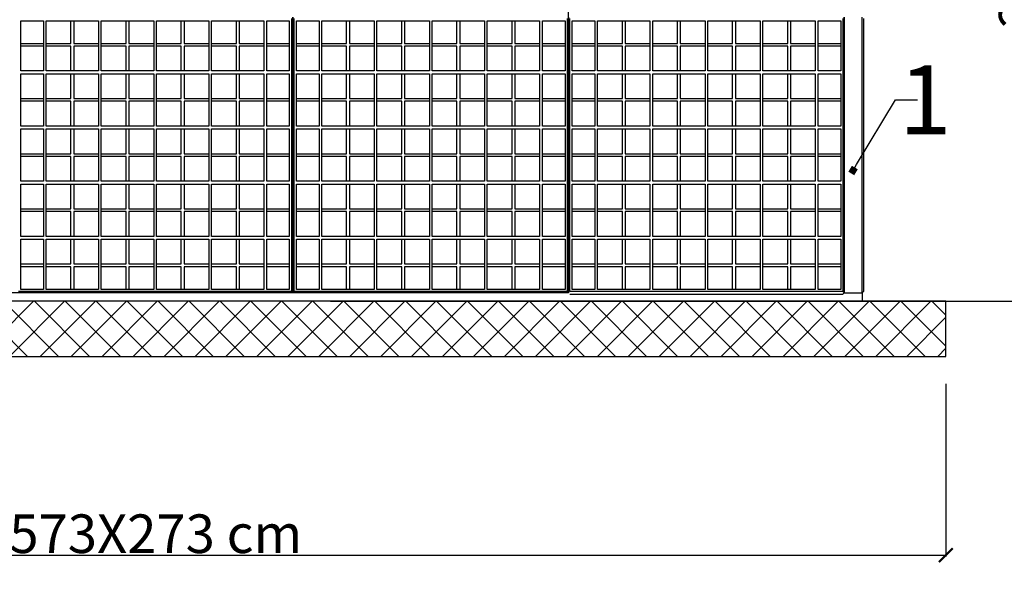
# Model space of a CAD drawing. Units: centimetres. Extents: x 6418 to 15386, y 22199 to 45311.
# Drawn here: x 6953 to 7310, y 22824 to 23032 of the extents above; entities that cross this region are included whole.
import ezdxf
from ezdxf import colors
from ezdxf.entities.mleader import LeaderData, LeaderLine
from ezdxf.math import Vec2, Vec3

# ---------------------------------------------------------------- set-up
doc = ezdxf.new("R2010")
doc.units = ezdxf.units.CM
doc.layers.get('0').update_dxf_attribs({"lineweight": 15})
doc.layers.get('Defpoints').update_dxf_attribs({"lineweight": 15})
for name, color, linetype, lineweight in [('1', 7, 'Continuous', 15), ('kote', 251, 'Continuous', 15), ('TEKST', 252, 'Continuous', 15)]:
    doc.layers.add(name, color=color, linetype=linetype, lineweight=lineweight)
doc.styles.add('ACO', font='calibri.ttf')
doc.styles.get("Standard").update_dxf_attribs({"font": 'arial.ttf'})
doc.dimstyles.new('ISO-25', dxfattribs={"dimtxt": 14, "dimasz": 5, "dimexe": 0.5, "dimexo": 10, "dimtad": 1, "dimtoh": 1, "dimdec": 0, "dimtxsty": 'Standard', "dimblk": 'ARCHTICK', "dimcen": 2.5, "dimclrd": 256, "dimclre": 256, "dimclrt": 256, "dimadec": 0, "dimazin": 0, "dimtfac": 1, "dimtdec": 0, "dimtmove": 0, "dimatfit": 3, "dimfxl": 0, "dimarcsym": 0})

# ---------------------------------------------------------------- blocks, each defined once
blk = doc.blocks.new('_ArchTick')
at = {"color": 0, "linetype": 'ByBlock', "const_width": 0.15}
blk.add_lwpolyline([(-0.5, -0.5), (0.5, 0.5)], dxfattribs=at)
blk = doc.blocks.new('*D26')
at = {"layer": 'Defpoints', "color": 0, "lineweight": 25, "transparency": 16777216}
for p in [(7266.91, 23159.61), (7288.78, 22929.61), (7324.57, 22929.61)]:
    blk.add_point(p, dxfattribs=at)
at = {"layer": 'kote', "linetype": 'ByBlock', "lineweight": -2, "transparency": 16777216}
for p, q in [((7276.91, 23159.61), (7325.07, 23159.61)), ((7324.57, 23159.61), (7324.57, 22929.61)), ((7298.78, 22929.61), (7325.07, 22929.61))]:
    blk.add_line(p, q, dxfattribs=at)
at = {"layer": 'kote', "lineweight": -2, "transparency": 16777216, "xscale": 5, "yscale": 5, "zscale": 5}
for p, rotation in [((7324.57, 23159.61), 90), ((7324.57, 22929.61), 270)]:
    blk.add_blockref('_ArchTick', p, dxfattribs=dict(at, rotation=rotation))
at = {"layer": 'kote', "lineweight": 25, "transparency": 16777216, "insert": (7316.79, 23044.61), "char_height": 14, "attachment_point": 5, "rotation": 90}
blk.add_mtext('230', dxfattribs=at)
blk = doc.blocks.new('_BoxFilled')
at = {"color": 0, "linetype": 'ByBlock', "lineweight": -2}
blk.add_line((-0.5, 0), (-1, 0), dxfattribs=at)
at = {"color": 0, "linetype": 'ByBlock'}
blk.add_solid([(-0.5, 0.5), (0.5, 0.5), (-0.5, -0.5), (0.5, -0.5)], dxfattribs=at)
blk = doc.blocks.new('*D78')
at = {"layer": 'Defpoints', "color": 0, "lineweight": 25, "transparency": 16777216}
for p in [(6715.59, 22909.61), (7288.78, 22909.61), (7288.78, 22837.51)]:
    blk.add_point(p, dxfattribs=at)
at = {"layer": 'kote', "linetype": 'ByBlock', "lineweight": -2, "transparency": 16777216}
for p, q in [((6715.59, 22899.61), (6715.59, 22837.01)), ((7288.78, 22899.61), (7288.78, 22837.01)), ((6715.59, 22837.51), (7288.78, 22837.51))]:
    blk.add_line(p, q, dxfattribs=at)
at = {"layer": 'kote', "lineweight": -2, "transparency": 16777216, "xscale": 5, "yscale": 5, "zscale": 5, "rotation": 180}
blk.add_blockref('_ArchTick', (6715.59, 22837.51), dxfattribs=at)
at = {"layer": 'kote', "lineweight": -2, "transparency": 16777216, "xscale": 5, "yscale": 5, "zscale": 5}
blk.add_blockref('_ArchTick', (7288.78, 22837.51), dxfattribs=at)
at = {"layer": 'kote', "lineweight": 25, "transparency": 16777216, "insert": (7002.18, 22845.29), "char_height": 14, "attachment_point": 5}
blk.add_mtext('{\\fArial|b0|i0|c238|p34;573X273 cm}', dxfattribs=at)
blk = doc.blocks.new('*D103')
at = {"layer": 'Defpoints', "color": 0, "lineweight": 25, "transparency": 16777216}
for p in [(7251.91, 23239.61), (7251.91, 22929.61), (7359.31, 22929.61)]:
    blk.add_point(p, dxfattribs=at)
at = {"layer": 'kote', "linetype": 'ByBlock', "lineweight": -2, "transparency": 16777216}
for p, q in [((7261.91, 23239.61), (7359.81, 23239.61)), ((7359.31, 23239.61), (7359.31, 22929.61)), ((7261.91, 22929.61), (7359.81, 22929.61))]:
    blk.add_line(p, q, dxfattribs=at)
at = {"layer": 'kote', "lineweight": -2, "transparency": 16777216, "xscale": 5, "yscale": 5, "zscale": 5}
for p, rotation in [((7359.31, 23239.61), 90), ((7359.31, 22929.61), 270)]:
    blk.add_blockref('_ArchTick', p, dxfattribs=dict(at, rotation=rotation))
at = {"layer": 'kote', "lineweight": 25, "transparency": 16777216, "insert": (7351.53, 23084.61), "char_height": 14, "attachment_point": 5, "rotation": 90}
blk.add_mtext('310', dxfattribs=at)
blk = doc.blocks.new('presjek 65')
at = {"lineweight": 25}
for p, q in [((406.5, 59), (406.5, 110)), ((207.8, 83.5), (207.8, 101.7)), ((207.8, 101.7), (216, 101.7)), ((216, 101.7), (216, 83.5)), ((217, 101.7), (236, 101.7)), ((217, 83.5), (217, 101.7)), ((226, 93.5), (226, 101.7)), ((227, 101.7), (227, 93.5)), ((236, 101.7), (236, 83.5)), ((237, 83.5), (237, 101.7)), ((237, 101.7), (256, 101.7)), ((246, 93.5), (246, 101.7)), ((247, 101.7), (247, 93.5)), ((256, 101.7), (256, 83.5)), ((257, 83.5), (257, 101.7)), ((257, 101.7), (276, 101.7)), ((266, 93.5), (266, 101.7)), ((267, 101.7), (267, 93.5)), ((276, 101.7), (276, 83.5)), ((277, 83.5), (277, 101.7)), ((277, 101.7), (296, 101.7)), ((286, 93.5), (286, 101.7)), ((287, 101.7), (287, 93.5)), ((296, 101.7), (296, 83.5)), ((297, 83.5), (297, 101.7)), ((297, 101.7), (305.2, 101.7)), ((305.2, 101.7), (305.2, 83.5)), ((306, 102.5), (306, 3.5)), ((306.5, 103), (306.5, 3)), ((306.5, 3), (306.5, 103)), ((307, 3.5), (307, 102.5)), ((307.8, 83.5), (307.8, 101.7)), ((307.8, 101.7), (316, 101.7)), ((316, 101.7), (316, 83.5)), ((317, 101.7), (336, 101.7)), ((317, 83.5), (317, 101.7)), ((326, 93.5), (326, 101.7)), ((327, 101.7), (327, 93.5)), ((336, 101.7), (336, 83.5)), ((337, 83.5), (337, 101.7)), ((337, 101.7), (356, 101.7)), ((346, 93.5), (346, 101.7)), ((347, 101.7), (347, 93.5)), ((356, 101.7), (356, 83.5)), ((357, 83.5), (357, 101.7)), ((357, 101.7), (376, 101.7)), ((366, 93.5), (366, 101.7)), ((367, 101.7), (367, 93.5)), ((376, 101.7), (376, 83.5)), ((377, 83.5), (377, 101.7)), ((377, 101.7), (396, 101.7)), ((386, 93.5), (386, 101.7)), ((387, 101.7), (387, 93.5)), ((396, 101.7), (396, 83.5)), ((397, 83.5), (397, 101.7)), ((397, 101.7), (405.2, 101.7)), ((405.2, 101.7), (405.2, 83.5)), ((406, 102.5), (406, 3.5)), ((406.5, 3), (406.5, 103)), ((406.5, 103), (406.5, 3)), ((406.5, 103), (406.5, 3)), ((407, 3.5), (407, 102.5)), ((407.8, 83.5), (407.8, 101.7)), ((407.8, 101.7), (416, 101.7)), ((416, 101.7), (416, 83.5)), ((417, 101.7), (436, 101.7)), ((417, 83.5), (417, 101.7)), ((426, 93.5), (426, 101.7)), ((427, 101.7), (427, 93.5)), ((436, 101.7), (436, 83.5)), ((437, 83.5), (437, 101.7)), ((437, 101.7), (456, 101.7)), ((446, 93.5), (446, 101.7)), ((447, 101.7), (447, 93.5)), ((456, 101.7), (456, 83.5)), ((457, 83.5), (457, 101.7)), ((457, 101.7), (476, 101.7)), ((466, 93.5), (466, 101.7)), ((467, 101.7), (467, 93.5)), ((476, 101.7), (476, 83.5)), ((477, 83.5), (477, 101.7)), ((477, 101.7), (496, 101.7)), ((486, 93.5), (486, 101.7)), ((487, 101.7), (487, 93.5)), ((496, 101.7), (496, 83.5)), ((497, 83.5), (497, 101.7)), ((497, 101.7), (505.2, 101.7)), ((505.2, 101.7), (505.2, 83.5)), ((506, 102.5), (506, 3.5)), ((506.5, 103), (506.5, 3)), ((506.5, 3), (506.5, 103)), ((513, 3), (513, 103)), ((513.5, 102.5), (513.5, 3.5)), ((207.8, 93.5), (216, 93.5)), ((217, 93.5), (226, 93.5)), ((227, 93.5), (236, 93.5)), ((237, 93.5), (246, 93.5)), ((247, 93.5), (256, 93.5)), ((257, 93.5), (266, 93.5)), ((267, 93.5), (276, 93.5)), ((277, 93.5), (286, 93.5)), ((287, 93.5), (296, 93.5)), ((297, 93.5), (305.2, 93.5)), ((307.8, 93.5), (316, 93.5)), ((317, 93.5), (326, 93.5)), ((327, 93.5), (336, 93.5)), ((337, 93.5), (346, 93.5)), ((347, 93.5), (356, 93.5)), ((357, 93.5), (366, 93.5)), ((367, 93.5), (376, 93.5)), ((377, 93.5), (386, 93.5)), ((387, 93.5), (396, 93.5)), ((397, 93.5), (405.2, 93.5)), ((407.8, 93.5), (416, 93.5)), ((417, 93.5), (426, 93.5)), ((427, 93.5), (436, 93.5)), ((437, 93.5), (446, 93.5)), ((447, 93.5), (456, 93.5)), ((457, 93.5), (466, 93.5)), ((467, 93.5), (476, 93.5)), ((477, 93.5), (486, 93.5)), ((487, 93.5), (496, 93.5)), ((497, 93.5), (505.2, 93.5)), ((216, 92.5), (207.8, 92.5)), ((226, 92.5), (217, 92.5)), ((226, 83.5), (226, 92.5)), ((236, 92.5), (227, 92.5)), ((227, 92.5), (227, 83.5)), ((246, 92.5), (237, 92.5)), ((246, 83.5), (246, 92.5)), ((247, 92.5), (247, 83.5)), ((256, 92.5), (247, 92.5)), ((266, 92.5), (257, 92.5)), ((266, 83.5), (266, 92.5)), ((267, 92.5), (267, 83.5)), ((276, 92.5), (267, 92.5)), ((286, 92.5), (277, 92.5)), ((286, 83.5), (286, 92.5)), ((287, 92.5), (287, 83.5)), ((296, 92.5), (287, 92.5)), ((305.2, 92.5), (297, 92.5)), ((316, 92.5), (307.8, 92.5)), ((326, 92.5), (317, 92.5)), ((326, 83.5), (326, 92.5)), ((336, 92.5), (327, 92.5)), ((327, 92.5), (327, 83.5)), ((346, 92.5), (337, 92.5)), ((346, 83.5), (346, 92.5)), ((347, 92.5), (347, 83.5)), ((356, 92.5), (347, 92.5)), ((366, 92.5), (357, 92.5)), ((366, 83.5), (366, 92.5)), ((367, 92.5), (367, 83.5)), ((376, 92.5), (367, 92.5)), ((386, 92.5), (377, 92.5)), ((386, 83.5), (386, 92.5)), ((387, 92.5), (387, 83.5)), ((396, 92.5), (387, 92.5)), ((405.2, 92.5), (397, 92.5)), ((416, 92.5), (407.8, 92.5)), ((426, 92.5), (417, 92.5)), ((426, 83.5), (426, 92.5)), ((436, 92.5), (427, 92.5)), ((427, 92.5), (427, 83.5)), ((446, 92.5), (437, 92.5)), ((446, 83.5), (446, 92.5)), ((447, 92.5), (447, 83.5)), ((456, 92.5), (447, 92.5)), ((466, 92.5), (457, 92.5)), ((466, 83.5), (466, 92.5)), ((467, 92.5), (467, 83.5)), ((476, 92.5), (467, 92.5)), ((486, 92.5), (477, 92.5)), ((486, 83.5), (486, 92.5)), ((487, 92.5), (487, 83.5)), ((496, 92.5), (487, 92.5)), ((505.2, 92.5), (497, 92.5)), ((216, 83.5), (207.8, 83.5)), ((207.8, 82.5), (216, 82.5)), ((207.8, 63.5), (207.8, 82.5)), ((216, 82.5), (216, 63.5)), ((236, 83.5), (217, 83.5)), ((217, 82.5), (236, 82.5)), ((217, 63.5), (217, 82.5)), ((226, 73.5), (226, 82.5)), ((227, 82.5), (227, 73.5)), ((236, 82.5), (236, 63.5)), ((256, 83.5), (237, 83.5)), ((237, 82.5), (256, 82.5)), ((237, 63.5), (237, 82.5)), ((246, 73.5), (246, 82.5)), ((247, 82.5), (247, 73.5)), ((256, 82.5), (256, 63.5)), ((276, 83.5), (257, 83.5)), ((257, 82.5), (276, 82.5)), ((257, 63.5), (257, 82.5)), ((266, 73.5), (266, 82.5)), ((267, 82.5), (267, 73.5)), ((276, 82.5), (276, 63.5)), ((296, 83.5), (277, 83.5)), ((277, 82.5), (296, 82.5)), ((277, 63.5), (277, 82.5)), ((286, 73.5), (286, 82.5)), ((287, 82.5), (287, 73.5)), ((296, 82.5), (296, 63.5)), ((305.2, 83.5), (297, 83.5)), ((297, 82.5), (305.2, 82.5)), ((297, 63.5), (297, 82.5)), ((305.2, 82.5), (305.2, 63.5)), ((316, 83.5), (307.8, 83.5)), ((307.8, 82.5), (316, 82.5)), ((307.8, 63.5), (307.8, 82.5)), ((316, 82.5), (316, 63.5)), ((336, 83.5), (317, 83.5)), ((317, 82.5), (336, 82.5)), ((317, 63.5), (317, 82.5)), ((326, 73.5), (326, 82.5)), ((327, 82.5), (327, 73.5)), ((336, 82.5), (336, 63.5)), ((356, 83.5), (337, 83.5)), ((337, 82.5), (356, 82.5)), ((337, 63.5), (337, 82.5)), ((346, 73.5), (346, 82.5)), ((347, 82.5), (347, 73.5)), ((356, 82.5), (356, 63.5)), ((376, 83.5), (357, 83.5)), ((357, 82.5), (376, 82.5)), ((357, 63.5), (357, 82.5)), ((366, 73.5), (366, 82.5)), ((367, 82.5), (367, 73.5)), ((376, 82.5), (376, 63.5)), ((396, 83.5), (377, 83.5)), ((377, 82.5), (396, 82.5)), ((377, 63.5), (377, 82.5)), ((386, 73.5), (386, 82.5)), ((387, 82.5), (387, 73.5)), ((396, 82.5), (396, 63.5)), ((405.2, 83.5), (397, 83.5)), ((397, 82.5), (405.2, 82.5)), ((397, 63.5), (397, 82.5)), ((405.2, 82.5), (405.2, 63.5)), ((416, 83.5), (407.8, 83.5)), ((407.8, 82.5), (416, 82.5)), ((407.8, 63.5), (407.8, 82.5)), ((416, 82.5), (416, 63.5)), ((436, 83.5), (417, 83.5)), ((417, 82.5), (436, 82.5)), ((417, 63.5), (417, 82.5)), ((426, 73.5), (426, 82.5)), ((427, 82.5), (427, 73.5)), ((436, 82.5), (436, 63.5)), ((456, 83.5), (437, 83.5)), ((437, 82.5), (456, 82.5)), ((437, 63.5), (437, 82.5)), ((446, 73.5), (446, 82.5)), ((447, 82.5), (447, 73.5)), ((456, 82.5), (456, 63.5)), ((476, 83.5), (457, 83.5)), ((457, 82.5), (476, 82.5)), ((457, 63.5), (457, 82.5)), ((466, 73.5), (466, 82.5)), ((467, 82.5), (467, 73.5)), ((476, 82.5), (476, 63.5)), ((496, 83.5), (477, 83.5)), ((477, 82.5), (496, 82.5)), ((477, 63.5), (477, 82.5)), ((486, 73.5), (486, 82.5)), ((487, 82.5), (487, 73.5)), ((496, 82.5), (496, 63.5)), ((505.2, 83.5), (497, 83.5)), ((497, 82.5), (505.2, 82.5)), ((497, 63.5), (497, 82.5)), ((505.2, 82.5), (505.2, 63.5)), ((506.5, 84.6), (506.5, 3)), ((506.5, 3), (506.5, 84.6)), ((207.8, 73.5), (216, 73.5)), ((216, 72.5), (207.8, 72.5)), ((217, 73.5), (226, 73.5)), ((226, 72.5), (217, 72.5)), ((226, 63.5), (226, 72.5)), ((227, 73.5), (236, 73.5)), ((236, 72.5), (227, 72.5)), ((227, 72.5), (227, 63.5)), ((237, 73.5), (246, 73.5)), ((246, 72.5), (237, 72.5)), ((246, 63.5), (246, 72.5)), ((247, 73.5), (256, 73.5)), ((247, 72.5), (247, 63.5)), ((256, 72.5), (247, 72.5)), ((257, 73.5), (266, 73.5)), ((266, 72.5), (257, 72.5)), ((266, 63.5), (266, 72.5)), ((267, 73.5), (276, 73.5)), ((267, 72.5), (267, 63.5)), ((276, 72.5), (267, 72.5)), ((277, 73.5), (286, 73.5)), ((286, 72.5), (277, 72.5)), ((286, 63.5), (286, 72.5)), ((287, 73.5), (296, 73.5)), ((287, 72.5), (287, 63.5)), ((296, 72.5), (287, 72.5)), ((297, 73.5), (305.2, 73.5)), ((305.2, 72.5), (297, 72.5)), ((307.8, 73.5), (316, 73.5)), ((316, 72.5), (307.8, 72.5)), ((317, 73.5), (326, 73.5)), ((326, 72.5), (317, 72.5)), ((326, 63.5), (326, 72.5)), ((327, 73.5), (336, 73.5)), ((336, 72.5), (327, 72.5)), ((327, 72.5), (327, 63.5)), ((337, 73.5), (346, 73.5)), ((346, 72.5), (337, 72.5)), ((346, 63.5), (346, 72.5)), ((347, 73.5), (356, 73.5)), ((347, 72.5), (347, 63.5)), ((356, 72.5), (347, 72.5)), ((357, 73.5), (366, 73.5)), ((366, 72.5), (357, 72.5)), ((366, 63.5), (366, 72.5)), ((367, 73.5), (376, 73.5)), ((367, 72.5), (367, 63.5)), ((376, 72.5), (367, 72.5)), ((377, 73.5), (386, 73.5)), ((386, 72.5), (377, 72.5)), ((386, 63.5), (386, 72.5)), ((387, 73.5), (396, 73.5)), ((387, 72.5), (387, 63.5)), ((396, 72.5), (387, 72.5)), ((397, 73.5), (405.2, 73.5)), ((405.2, 72.5), (397, 72.5)), ((407.8, 73.5), (416, 73.5)), ((416, 72.5), (407.8, 72.5)), ((417, 73.5), (426, 73.5)), ((426, 72.5), (417, 72.5)), ((426, 63.5), (426, 72.5)), ((427, 73.5), (436, 73.5)), ((436, 72.5), (427, 72.5)), ((427, 72.5), (427, 63.5)), ((437, 73.5), (446, 73.5)), ((446, 72.5), (437, 72.5)), ((446, 63.5), (446, 72.5)), ((447, 73.5), (456, 73.5)), ((447, 72.5), (447, 63.5)), ((456, 72.5), (447, 72.5)), ((457, 73.5), (466, 73.5)), ((466, 72.5), (457, 72.5)), ((466, 63.5), (466, 72.5)), ((467, 73.5), (476, 73.5)), ((467, 72.5), (467, 63.5)), ((476, 72.5), (467, 72.5)), ((477, 73.5), (486, 73.5)), ((486, 72.5), (477, 72.5)), ((486, 63.5), (486, 72.5)), ((487, 73.5), (496, 73.5)), ((487, 72.5), (487, 63.5)), ((496, 72.5), (487, 72.5)), ((497, 73.5), (505.2, 73.5)), ((505.2, 72.5), (497, 72.5)), ((216, 63.5), (207.8, 63.5)), ((207.8, 62.5), (216, 62.5)), ((207.8, 43.5), (207.8, 62.5)), ((216, 62.5), (216, 43.5)), ((236, 63.5), (217, 63.5)), ((217, 62.5), (236, 62.5)), ((217, 43.5), (217, 62.5)), ((226, 53.5), (226, 62.5)), ((227, 62.5), (227, 53.5)), ((236, 62.5), (236, 43.5)), ((256, 63.5), (237, 63.5)), ((237, 62.5), (256, 62.5)), ((237, 43.5), (237, 62.5)), ((246, 53.5), (246, 62.5)), ((247, 62.5), (247, 53.5)), ((256, 62.5), (256, 43.5)), ((276, 63.5), (257, 63.5)), ((257, 62.5), (276, 62.5)), ((257, 43.5), (257, 62.5)), ((266, 53.5), (266, 62.5)), ((267, 62.5), (267, 53.5)), ((276, 62.5), (276, 43.5)), ((296, 63.5), (277, 63.5)), ((277, 62.5), (296, 62.5)), ((277, 43.5), (277, 62.5)), ((286, 53.5), (286, 62.5)), ((287, 62.5), (287, 53.5)), ((296, 62.5), (296, 43.5)), ((305.2, 63.5), (297, 63.5)), ((297, 62.5), (305.2, 62.5)), ((297, 43.5), (297, 62.5)), ((305.2, 62.5), (305.2, 43.5)), ((316, 63.5), (307.8, 63.5)), ((307.8, 62.5), (316, 62.5)), ((307.8, 43.5), (307.8, 62.5)), ((316, 62.5), (316, 43.5)), ((336, 63.5), (317, 63.5)), ((317, 62.5), (336, 62.5)), ((317, 43.5), (317, 62.5)), ((326, 53.5), (326, 62.5)), ((327, 62.5), (327, 53.5)), ((336, 62.5), (336, 43.5)), ((356, 63.5), (337, 63.5)), ((337, 62.5), (356, 62.5)), ((337, 43.5), (337, 62.5)), ((346, 53.5), (346, 62.5)), ((347, 62.5), (347, 53.5)), ((356, 62.5), (356, 43.5)), ((376, 63.5), (357, 63.5)), ((357, 62.5), (376, 62.5)), ((357, 43.5), (357, 62.5)), ((366, 53.5), (366, 62.5)), ((367, 62.5), (367, 53.5)), ((376, 62.5), (376, 43.5)), ((396, 63.5), (377, 63.5)), ((377, 62.5), (396, 62.5)), ((377, 43.5), (377, 62.5)), ((386, 53.5), (386, 62.5)), ((387, 62.5), (387, 53.5)), ((396, 62.5), (396, 43.5)), ((405.2, 63.5), (397, 63.5)), ((397, 62.5), (405.2, 62.5)), ((397, 43.5), (397, 62.5)), ((405.2, 62.5), (405.2, 43.5)), ((416, 63.5), (407.8, 63.5)), ((407.8, 62.5), (416, 62.5)), ((407.8, 43.5), (407.8, 62.5)), ((416, 62.5), (416, 43.5)), ((436, 63.5), (417, 63.5)), ((417, 62.5), (436, 62.5)), ((417, 43.5), (417, 62.5)), ((426, 53.5), (426, 62.5)), ((427, 62.5), (427, 53.5)), ((436, 62.5), (436, 43.5)), ((456, 63.5), (437, 63.5)), ((437, 62.5), (456, 62.5)), ((437, 43.5), (437, 62.5)), ((446, 53.5), (446, 62.5)), ((447, 62.5), (447, 53.5)), ((456, 62.5), (456, 43.5)), ((476, 63.5), (457, 63.5)), ((457, 62.5), (476, 62.5)), ((457, 43.5), (457, 62.5)), ((466, 53.5), (466, 62.5)), ((467, 62.5), (467, 53.5)), ((476, 62.5), (476, 43.5)), ((496, 63.5), (477, 63.5)), ((477, 62.5), (496, 62.5)), ((477, 43.5), (477, 62.5)), ((486, 53.5), (486, 62.5)), ((487, 62.5), (487, 53.5)), ((496, 62.5), (496, 43.5)), ((505.2, 63.5), (497, 63.5)), ((497, 62.5), (505.2, 62.5)), ((497, 43.5), (497, 62.5)), ((505.2, 62.5), (505.2, 43.5)), ((406.5, 3), (406.5, 56)), ((207.8, 53.5), (216, 53.5)), ((216, 52.5), (207.8, 52.5)), ((217, 53.5), (226, 53.5)), ((226, 52.5), (217, 52.5)), ((226, 43.5), (226, 52.5)), ((227, 53.5), (236, 53.5)), ((236, 52.5), (227, 52.5)), ((227, 52.5), (227, 43.5)), ((237, 53.5), (246, 53.5)), ((246, 52.5), (237, 52.5)), ((246, 43.5), (246, 52.5)), ((247, 53.5), (256, 53.5)), ((247, 52.5), (247, 43.5)), ((256, 52.5), (247, 52.5)), ((257, 53.5), (266, 53.5)), ((266, 52.5), (257, 52.5)), ((266, 43.5), (266, 52.5)), ((267, 53.5), (276, 53.5)), ((267, 52.5), (267, 43.5)), ((276, 52.5), (267, 52.5)), ((277, 53.5), (286, 53.5)), ((286, 52.5), (277, 52.5)), ((286, 43.5), (286, 52.5)), ((287, 53.5), (296, 53.5)), ((287, 52.5), (287, 43.5)), ((296, 52.5), (287, 52.5)), ((297, 53.5), (305.2, 53.5)), ((305.2, 52.5), (297, 52.5)), ((307.8, 53.5), (316, 53.5)), ((316, 52.5), (307.8, 52.5)), ((317, 53.5), (326, 53.5)), ((326, 52.5), (317, 52.5)), ((326, 43.5), (326, 52.5)), ((327, 53.5), (336, 53.5)), ((336, 52.5), (327, 52.5)), ((327, 52.5), (327, 43.5)), ((337, 53.5), (346, 53.5)), ((346, 52.5), (337, 52.5)), ((346, 43.5), (346, 52.5)), ((347, 53.5), (356, 53.5)), ((347, 52.5), (347, 43.5)), ((356, 52.5), (347, 52.5)), ((357, 53.5), (366, 53.5)), ((366, 52.5), (357, 52.5)), ((366, 43.5), (366, 52.5)), ((367, 53.5), (376, 53.5)), ((367, 52.5), (367, 43.5)), ((376, 52.5), (367, 52.5)), ((377, 53.5), (386, 53.5)), ((386, 52.5), (377, 52.5)), ((386, 43.5), (386, 52.5)), ((387, 53.5), (396, 53.5)), ((387, 52.5), (387, 43.5)), ((396, 52.5), (387, 52.5)), ((397, 53.5), (405.2, 53.5)), ((405.2, 52.5), (397, 52.5)), ((407.8, 53.5), (416, 53.5)), ((416, 52.5), (407.8, 52.5)), ((417, 53.5), (426, 53.5)), ((426, 52.5), (417, 52.5)), ((426, 43.5), (426, 52.5)), ((427, 53.5), (436, 53.5)), ((436, 52.5), (427, 52.5)), ((427, 52.5), (427, 43.5)), ((437, 53.5), (446, 53.5)), ((446, 52.5), (437, 52.5)), ((446, 43.5), (446, 52.5)), ((447, 53.5), (456, 53.5)), ((447, 52.5), (447, 43.5)), ((456, 52.5), (447, 52.5)), ((457, 53.5), (466, 53.5)), ((466, 52.5), (457, 52.5)), ((466, 43.5), (466, 52.5)), ((467, 53.5), (476, 53.5)), ((467, 52.5), (467, 43.5)), ((476, 52.5), (467, 52.5)), ((477, 53.5), (486, 53.5)), ((486, 52.5), (477, 52.5)), ((486, 43.5), (486, 52.5)), ((487, 53.5), (496, 53.5)), ((487, 52.5), (487, 43.5)), ((496, 52.5), (487, 52.5)), ((497, 53.5), (505.2, 53.5)), ((505.2, 52.5), (497, 52.5)), ((216, 43.5), (207.8, 43.5)), ((236, 43.5), (217, 43.5)), ((256, 43.5), (237, 43.5)), ((276, 43.5), (257, 43.5)), ((296, 43.5), (277, 43.5)), ((305.2, 43.5), (297, 43.5)), ((316, 43.5), (307.8, 43.5)), ((336, 43.5), (317, 43.5)), ((356, 43.5), (337, 43.5)), ((376, 43.5), (357, 43.5)), ((396, 43.5), (377, 43.5)), ((405.2, 43.5), (397, 43.5)), ((416, 43.5), (407.8, 43.5)), ((436, 43.5), (417, 43.5)), ((456, 43.5), (437, 43.5)), ((476, 43.5), (457, 43.5)), ((496, 43.5), (477, 43.5)), ((505.2, 43.5), (497, 43.5)), ((207.8, 42.5), (216, 42.5)), ((207.8, 23.5), (207.8, 42.5)), ((216, 42.5), (216, 23.5)), ((217, 42.5), (236, 42.5)), ((217, 23.5), (217, 42.5)), ((226, 33.5), (226, 42.5)), ((227, 42.5), (227, 33.5)), ((236, 42.5), (236, 23.5)), ((237, 42.5), (256, 42.5)), ((237, 23.5), (237, 42.5)), ((246, 33.5), (246, 42.5)), ((247, 42.5), (247, 33.5)), ((256, 42.5), (256, 23.5)), ((257, 42.5), (276, 42.5)), ((257, 23.5), (257, 42.5)), ((266, 33.5), (266, 42.5)), ((267, 42.5), (267, 33.5)), ((276, 42.5), (276, 23.5)), ((277, 42.5), (296, 42.5)), ((277, 23.5), (277, 42.5)), ((286, 33.5), (286, 42.5)), ((287, 42.5), (287, 33.5)), ((296, 42.5), (296, 23.5)), ((297, 42.5), (305.2, 42.5)), ((297, 23.5), (297, 42.5)), ((305.2, 42.5), (305.2, 23.5)), ((307.8, 42.5), (316, 42.5)), ((307.8, 23.5), (307.8, 42.5)), ((316, 42.5), (316, 23.5)), ((317, 42.5), (336, 42.5)), ((317, 23.5), (317, 42.5)), ((326, 33.5), (326, 42.5)), ((327, 42.5), (327, 33.5)), ((336, 42.5), (336, 23.5)), ((337, 42.5), (356, 42.5)), ((337, 23.5), (337, 42.5)), ((346, 33.5), (346, 42.5)), ((347, 42.5), (347, 33.5)), ((356, 42.5), (356, 23.5)), ((357, 42.5), (376, 42.5)), ((357, 23.5), (357, 42.5)), ((366, 33.5), (366, 42.5)), ((367, 42.5), (367, 33.5)), ((376, 42.5), (376, 23.5)), ((377, 42.5), (396, 42.5)), ((377, 23.5), (377, 42.5)), ((386, 33.5), (386, 42.5)), ((387, 42.5), (387, 33.5)), ((396, 42.5), (396, 23.5)), ((397, 42.5), (405.2, 42.5)), ((397, 23.5), (397, 42.5)), ((405.2, 42.5), (405.2, 23.5)), ((407.8, 42.5), (416, 42.5)), ((407.8, 23.5), (407.8, 42.5)), ((416, 42.5), (416, 23.5)), ((417, 42.5), (436, 42.5)), ((417, 23.5), (417, 42.5)), ((426, 33.5), (426, 42.5)), ((427, 42.5), (427, 33.5)), ((436, 42.5), (436, 23.5)), ((437, 42.5), (456, 42.5)), ((437, 23.5), (437, 42.5)), ((446, 33.5), (446, 42.5)), ((447, 42.5), (447, 33.5)), ((456, 42.5), (456, 23.5)), ((457, 42.5), (476, 42.5)), ((457, 23.5), (457, 42.5)), ((466, 33.5), (466, 42.5)), ((467, 42.5), (467, 33.5)), ((476, 42.5), (476, 23.5)), ((477, 42.5), (496, 42.5)), ((477, 23.5), (477, 42.5)), ((486, 33.5), (486, 42.5)), ((487, 42.5), (487, 33.5)), ((496, 42.5), (496, 23.5)), ((497, 42.5), (505.2, 42.5)), ((497, 23.5), (497, 42.5)), ((505.2, 42.5), (505.2, 23.5)), ((207.8, 33.5), (216, 33.5)), ((216, 32.5), (207.8, 32.5)), ((217, 33.5), (226, 33.5)), ((226, 32.5), (217, 32.5)), ((226, 23.5), (226, 32.5)), ((227, 33.5), (236, 33.5)), ((236, 32.5), (227, 32.5)), ((227, 32.5), (227, 23.5)), ((237, 33.5), (246, 33.5)), ((246, 32.5), (237, 32.5)), ((246, 23.5), (246, 32.5)), ((247, 33.5), (256, 33.5)), ((247, 32.5), (247, 23.5)), ((256, 32.5), (247, 32.5)), ((257, 33.5), (266, 33.5)), ((266, 32.5), (257, 32.5)), ((266, 23.5), (266, 32.5)), ((267, 33.5), (276, 33.5)), ((267, 32.5), (267, 23.5)), ((276, 32.5), (267, 32.5)), ((277, 33.5), (286, 33.5)), ((286, 32.5), (277, 32.5)), ((286, 23.5), (286, 32.5)), ((287, 33.5), (296, 33.5)), ((287, 32.5), (287, 23.5)), ((296, 32.5), (287, 32.5)), ((297, 33.5), (305.2, 33.5)), ((305.2, 32.5), (297, 32.5)), ((307.8, 33.5), (316, 33.5)), ((316, 32.5), (307.8, 32.5)), ((317, 33.5), (326, 33.5)), ((326, 32.5), (317, 32.5)), ((326, 23.5), (326, 32.5)), ((327, 33.5), (336, 33.5)), ((336, 32.5), (327, 32.5)), ((327, 32.5), (327, 23.5)), ((337, 33.5), (346, 33.5)), ((346, 32.5), (337, 32.5)), ((346, 23.5), (346, 32.5)), ((347, 33.5), (356, 33.5)), ((347, 32.5), (347, 23.5)), ((356, 32.5), (347, 32.5)), ((357, 33.5), (366, 33.5)), ((366, 32.5), (357, 32.5)), ((366, 23.5), (366, 32.5)), ((367, 33.5), (376, 33.5)), ((367, 32.5), (367, 23.5)), ((376, 32.5), (367, 32.5)), ((377, 33.5), (386, 33.5)), ((386, 32.5), (377, 32.5)), ((386, 23.5), (386, 32.5)), ((387, 33.5), (396, 33.5)), ((387, 32.5), (387, 23.5)), ((396, 32.5), (387, 32.5)), ((397, 33.5), (405.2, 33.5)), ((405.2, 32.5), (397, 32.5)), ((407.8, 33.5), (416, 33.5)), ((416, 32.5), (407.8, 32.5)), ((417, 33.5), (426, 33.5)), ((426, 32.5), (417, 32.5)), ((426, 23.5), (426, 32.5)), ((427, 33.5), (436, 33.5)), ((436, 32.5), (427, 32.5)), ((427, 32.5), (427, 23.5)), ((437, 33.5), (446, 33.5)), ((446, 32.5), (437, 32.5)), ((446, 23.5), (446, 32.5)), ((447, 33.5), (456, 33.5)), ((447, 32.5), (447, 23.5)), ((456, 32.5), (447, 32.5)), ((457, 33.5), (466, 33.5)), ((466, 32.5), (457, 32.5)), ((466, 23.5), (466, 32.5)), ((467, 33.5), (476, 33.5)), ((467, 32.5), (467, 23.5)), ((476, 32.5), (467, 32.5)), ((477, 33.5), (486, 33.5)), ((486, 32.5), (477, 32.5)), ((486, 23.5), (486, 32.5)), ((487, 33.5), (496, 33.5)), ((487, 32.5), (487, 23.5)), ((496, 32.5), (487, 32.5)), ((497, 33.5), (505.2, 33.5)), ((505.2, 32.5), (497, 32.5)), ((216, 23.5), (207.8, 23.5)), ((207.8, 4.3), (207.8, 22.5)), ((207.8, 22.5), (216, 22.5)), ((216, 22.5), (216, 4.3)), ((236, 23.5), (217, 23.5)), ((217, 4.3), (217, 22.5)), ((217, 22.5), (236, 22.5)), ((226, 13.5), (226, 22.5)), ((227, 22.5), (227, 13.5)), ((236, 22.5), (236, 4.3)), ((256, 23.5), (237, 23.5)), ((237, 4.3), (237, 22.5)), ((237, 22.5), (256, 22.5)), ((246, 13.5), (246, 22.5)), ((247, 22.5), (247, 13.5)), ((256, 22.5), (256, 4.3)), ((276, 23.5), (257, 23.5)), ((257, 4.3), (257, 22.5)), ((257, 22.5), (276, 22.5)), ((266, 13.5), (266, 22.5)), ((267, 22.5), (267, 13.5)), ((276, 22.5), (276, 4.3)), ((296, 23.5), (277, 23.5)), ((277, 4.3), (277, 22.5)), ((277, 22.5), (296, 22.5)), ((286, 13.5), (286, 22.5)), ((287, 22.5), (287, 13.5)), ((296, 22.5), (296, 4.3)), ((305.2, 23.5), (297, 23.5)), ((297, 4.3), (297, 22.5)), ((297, 22.5), (305.2, 22.5)), ((305.2, 22.5), (305.2, 4.3)), ((316, 23.5), (307.8, 23.5)), ((307.8, 4.3), (307.8, 22.5)), ((307.8, 22.5), (316, 22.5)), ((316, 22.5), (316, 4.3)), ((336, 23.5), (317, 23.5)), ((317, 4.3), (317, 22.5)), ((317, 22.5), (336, 22.5)), ((326, 13.5), (326, 22.5)), ((327, 22.5), (327, 13.5)), ((336, 22.5), (336, 4.3)), ((356, 23.5), (337, 23.5)), ((337, 4.3), (337, 22.5)), ((337, 22.5), (356, 22.5)), ((346, 13.5), (346, 22.5)), ((347, 22.5), (347, 13.5)), ((356, 22.5), (356, 4.3)), ((376, 23.5), (357, 23.5)), ((357, 4.3), (357, 22.5)), ((357, 22.5), (376, 22.5)), ((366, 13.5), (366, 22.5)), ((367, 22.5), (367, 13.5)), ((376, 22.5), (376, 4.3)), ((396, 23.5), (377, 23.5)), ((377, 4.3), (377, 22.5)), ((377, 22.5), (396, 22.5)), ((386, 13.5), (386, 22.5)), ((387, 22.5), (387, 13.5)), ((396, 22.5), (396, 4.3)), ((405.2, 23.5), (397, 23.5)), ((397, 4.3), (397, 22.5)), ((397, 22.5), (405.2, 22.5)), ((405.2, 22.5), (405.2, 4.3)), ((416, 23.5), (407.8, 23.5)), ((407.8, 4.3), (407.8, 22.5)), ((407.8, 22.5), (416, 22.5)), ((416, 22.5), (416, 4.3)), ((436, 23.5), (417, 23.5)), ((417, 4.3), (417, 22.5)), ((417, 22.5), (436, 22.5)), ((426, 13.5), (426, 22.5)), ((427, 22.5), (427, 13.5)), ((436, 22.5), (436, 4.3)), ((456, 23.5), (437, 23.5)), ((437, 4.3), (437, 22.5)), ((437, 22.5), (456, 22.5)), ((446, 13.5), (446, 22.5)), ((447, 22.5), (447, 13.5)), ((456, 22.5), (456, 4.3)), ((476, 23.5), (457, 23.5)), ((457, 4.3), (457, 22.5)), ((457, 22.5), (476, 22.5)), ((466, 13.5), (466, 22.5)), ((467, 22.5), (467, 13.5)), ((476, 22.5), (476, 4.3)), ((496, 23.5), (477, 23.5)), ((477, 4.3), (477, 22.5)), ((477, 22.5), (496, 22.5)), ((486, 13.5), (486, 22.5)), ((487, 22.5), (487, 13.5)), ((496, 22.5), (496, 4.3)), ((505.2, 23.5), (497, 23.5)), ((497, 4.3), (497, 22.5)), ((497, 22.5), (505.2, 22.5)), ((505.2, 22.5), (505.2, 4.3)), ((207.8, 13.5), (216, 13.5)), ((216, 12.5), (207.8, 12.5)), ((217, 13.5), (226, 13.5)), ((226, 12.5), (217, 12.5)), ((226, 4.3), (226, 12.5)), ((227, 13.5), (236, 13.5)), ((236, 12.5), (227, 12.5)), ((227, 12.5), (227, 4.3)), ((237, 13.5), (246, 13.5)), ((246, 12.5), (237, 12.5)), ((246, 4.3), (246, 12.5)), ((247, 13.5), (256, 13.5)), ((247, 12.5), (247, 4.3)), ((256, 12.5), (247, 12.5)), ((257, 13.5), (266, 13.5)), ((266, 12.5), (257, 12.5)), ((266, 4.3), (266, 12.5)), ((267, 13.5), (276, 13.5)), ((267, 12.5), (267, 4.3)), ((276, 12.5), (267, 12.5)), ((277, 13.5), (286, 13.5)), ((286, 12.5), (277, 12.5)), ((286, 4.3), (286, 12.5)), ((287, 13.5), (296, 13.5)), ((287, 12.5), (287, 4.3)), ((296, 12.5), (287, 12.5)), ((297, 13.5), (305.2, 13.5)), ((305.2, 12.5), (297, 12.5)), ((307.8, 13.5), (316, 13.5)), ((316, 12.5), (307.8, 12.5)), ((317, 13.5), (326, 13.5)), ((326, 12.5), (317, 12.5)), ((326, 4.3), (326, 12.5)), ((327, 13.5), (336, 13.5)), ((336, 12.5), (327, 12.5)), ((327, 12.5), (327, 4.3)), ((337, 13.5), (346, 13.5)), ((346, 12.5), (337, 12.5)), ((346, 4.3), (346, 12.5)), ((347, 13.5), (356, 13.5)), ((347, 12.5), (347, 4.3)), ((356, 12.5), (347, 12.5)), ((357, 13.5), (366, 13.5)), ((366, 12.5), (357, 12.5)), ((366, 4.3), (366, 12.5)), ((367, 13.5), (376, 13.5)), ((367, 12.5), (367, 4.3)), ((376, 12.5), (367, 12.5)), ((377, 13.5), (386, 13.5)), ((386, 12.5), (377, 12.5)), ((386, 4.3), (386, 12.5)), ((387, 13.5), (396, 13.5)), ((387, 12.5), (387, 4.3)), ((396, 12.5), (387, 12.5)), ((397, 13.5), (405.2, 13.5)), ((405.2, 12.5), (397, 12.5)), ((407.8, 13.5), (416, 13.5)), ((416, 12.5), (407.8, 12.5)), ((417, 13.5), (426, 13.5)), ((426, 12.5), (417, 12.5)), ((426, 4.3), (426, 12.5)), ((427, 13.5), (436, 13.5)), ((436, 12.5), (427, 12.5)), ((427, 12.5), (427, 4.3)), ((437, 13.5), (446, 13.5)), ((446, 12.5), (437, 12.5)), ((446, 4.3), (446, 12.5)), ((447, 13.5), (456, 13.5)), ((447, 12.5), (447, 4.3)), ((456, 12.5), (447, 12.5)), ((457, 13.5), (466, 13.5)), ((466, 12.5), (457, 12.5)), ((466, 4.3), (466, 12.5)), ((467, 13.5), (476, 13.5)), ((467, 12.5), (467, 4.3)), ((476, 12.5), (467, 12.5)), ((477, 13.5), (486, 13.5)), ((486, 12.5), (477, 12.5)), ((486, 4.3), (486, 12.5)), ((487, 13.5), (496, 13.5)), ((487, 12.5), (487, 4.3)), ((496, 12.5), (487, 12.5)), ((497, 13.5), (505.2, 13.5)), ((505.2, 12.5), (497, 12.5)), ((216, 4.3), (207.8, 4.3)), ((236, 4.3), (217, 4.3)), ((256, 4.3), (237, 4.3)), ((276, 4.3), (257, 4.3)), ((296, 4.3), (277, 4.3)), ((305.2, 4.3), (297, 4.3)), ((316, 4.3), (307.8, 4.3)), ((336, 4.3), (317, 4.3)), ((356, 4.3), (337, 4.3)), ((376, 4.3), (357, 4.3)), ((396, 4.3), (377, 4.3)), ((405.2, 4.3), (397, 4.3)), ((416, 4.3), (407.8, 4.3)), ((436, 4.3), (417, 4.3)), ((456, 4.3), (437, 4.3)), ((476, 4.3), (457, 4.3)), ((496, 4.3), (477, 4.3)), ((505.2, 4.3), (497, 4.3)), ((406.5, 3), (196, 3)), ((306, 3.5), (207, 3.5)), ((306, 3.5), (306.5, 3)), ((307, 3.5), (306.5, 3)), ((406, 3.5), (307, 3.5)), ((406, 3.5), (406.5, 3)), ((506, 3.5), (407, 3.5)), ((407, 2.5), (506, 2.5)), ((506, 3.5), (506.5, 3)), ((506, 2.5), (506.5, 3)), ((506.5, 3), (513, 3)), ((513.5, 3.5), (513, 3)), ((513, 3), (513, 0))]:
    blk.add_line(p, q, dxfattribs=at)

msp = doc.modelspace()

# ---------------------------------------------------------------- hatches: boundary and pattern name
at = {"lineweight": 25}
h = msp.add_hatch(dxfattribs=at)
h.set_pattern_fill('ANSI37', color=256, scale=2.5)
h.set_pattern_definition([(45, (5094.572, -620.9685), (-5.61266, 5.61266), []), (135, (5094.572, -620.9685), (-5.61266, -5.61266), [])])
h.paths.add_polyline_path([(7288.78, 22909.61), (7288.78, 22929.61), (6715.59, 22929.61), (6715.59, 22909.61)])

# ---------------------------------------------------------------- linework, layer by layer
for q in [(6745.41, 22929.61), (7188.78, 22929.61)]:
    msp.add_line((7158.41, 22929.61), q, dxfattribs=at)
at = {"layer": '1', "lineweight": 25}
for p, q in [((7288.78, 22929.61), (6715.59, 22929.61)), ((7065.54, 22929.61), (7288.78, 22929.61)), ((7258.41, 22929.61), (7288.78, 22929.61)), ((7288.78, 22909.61), (7288.78, 22929.61)), ((6715.59, 22909.61), (7288.78, 22909.61))]:
    msp.add_line(p, q, dxfattribs=at)
at = {"layer": 'kote', "lineweight": 25}
msp.add_line((7288.78, 22929.61), (7372.59, 22929.6), dxfattribs=at)

# ---------------------------------------------------------------- block references
at = {"lineweight": 25}
msp.add_blockref('presjek 65', (6745.41, 22929.61), dxfattribs=at)

# ---------------------------------------------------------------- dimensions: what is measured, and where the dimension line sits
at = {"layer": 'kote', "lineweight": 25}
for base, p1, p2, picture, middle in [((7359.31, 22929.61), (7251.91, 23239.61), (7251.91, 22929.61), '*D103', (7351.53, 23084.61)), ((7324.57, 22929.61), (7266.91, 23159.61), (7288.78, 22929.61), '*D26', (7316.79, 23044.61))]:
    dim = msp.add_linear_dim(base=base, p1=p1, p2=p2, angle=90, dimstyle='ISO-25', override={"dimtfillclr": 256}, dxfattribs=at)
    dim.commit()
    dim.dimension.update_dxf_attribs({"geometry": picture, "text_midpoint": middle})
dim = msp.add_linear_dim(base=(7288.78, 22837.51), p1=(6715.59, 22909.61), p2=(7288.78, 22909.61), text='{\\fArial|b0|i0|c238|p34;573X273 cm}', dimstyle='ISO-25', override={"dimtfillclr": 256}, dxfattribs=at)
dim.commit()
dim.dimension.update_dxf_attribs({"geometry": '*D78', "text_midpoint": (7002.18, 22845.29)})

# ---------------------------------------------------------------- leaders
at = {"layer": 'TEKST', "lineweight": 25}
ml = msp.add_multileader_mtext('Standard', dxfattribs=at)
ml.set_content('{\\fArial|b0|i0|c238|p34;1}', color=256, style='ACO')
ml.set_leader_properties(color=256)
ml.set_arrow_properties(name='BOXFILLED')
ml.build(insert=Vec2(0, 0))
ml.multileader.update_dxf_attribs({"arrow_head_size": 2.5})
ctx = ml.context
ctx.base_point, ctx.char_height, ctx.arrow_head_size, ctx.landing_gap_size, ctx.plane_origin = Vec3(7278.52, 23002.67), 25, 2.5, 3, Vec3(7290.06, 23054.59)
ctx.text_align_type = 2
notes = []
notes.append((ctx, [(0, (1, 1, 0), (7270.52, 23002.67), (1, 0), 8, [(0, [(7255.1, 22977.02)], 0, [])])]))
ctx.mtext.insert, ctx.mtext.alignment, ctx.mtext.flow_direction = Vec3(7290.73, 23015.17), 3, 5
for ctx, leaders in notes:
    for number, flags, end, landing, length, lines in leaders:
        leader = LeaderData()
        leader.index, (leader.has_last_leader_line, leader.has_dogleg_vector, leader.attachment_direction) = number, flags
        leader.last_leader_point, leader.dogleg_vector, leader.dogleg_length = Vec3(end), Vec3(landing), length
        for number, points, colour, breaks in lines:
            line = LeaderLine()
            line.index, line.vertices, line.color, line.breaks = number, Vec3.list(points), colors.encode_raw_color(colour), breaks
            leader.lines.append(line)
        ctx.leaders.append(leader)

doc.saveas('drawing.dxf')
